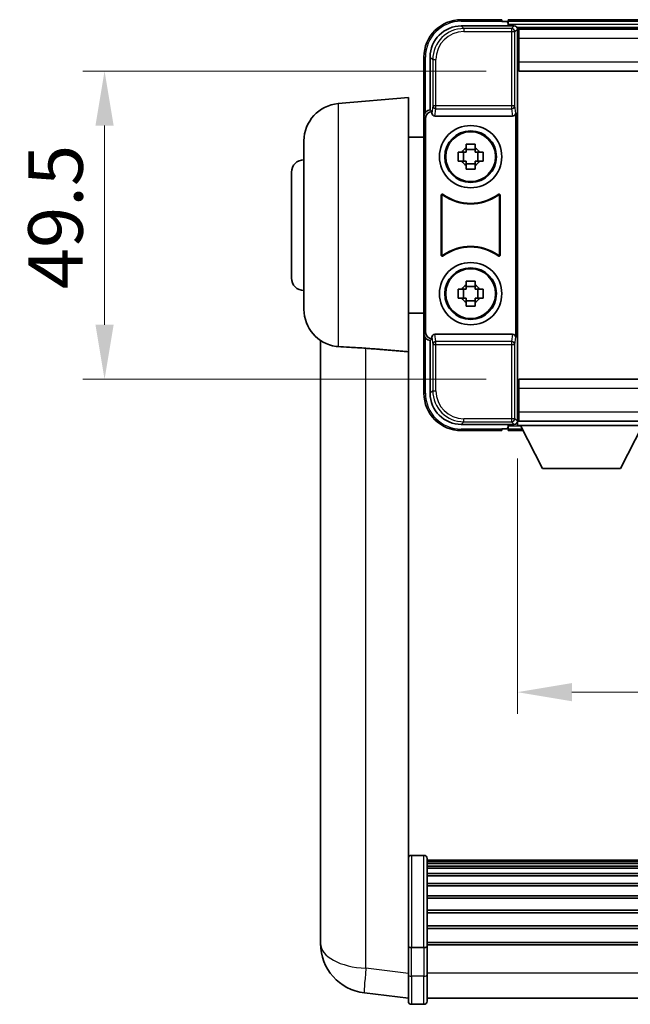
# Model space of a CAD drawing. Units: millimetres. Extents: x 19 to 8105, y 7 to 1693.
# Drawn here: x 3429 to 3527, y 385 to 544 of the extents above; entities that cross this region are included whole.
import ezdxf

# ---------------------------------------------------------------- set-up
doc = ezdxf.new("R2010")
doc.units = ezdxf.units.MM
for name, color, linetype, lineweight in [('Dimension (ISO)', 7, 'Continuous', 18), ('Dimension (ISO) @ 1', 7, 'Continuous', 18), ('Visible (ISO)', 7, 'Continuous', 35), ('Visible Narrow (ISO)', 7, 'Continuous', 25)]:
    doc.layers.add(name, color=color, linetype=linetype, lineweight=lineweight)
doc.styles.add('Note Text (TK)', font='MS PGothic.ttf')
doc.dimstyles.new('Default - Method 1b (TK)', dxfattribs={"dimscale": 6, "dimtxt": 2.5, "dimasz": 2.5, "dimexe": 1, "dimexo": 1.5, "dimgap": 1, "dimtad": 1, "dimtoh": 1, "dimrnd": 1e-08, "dimdsep": 46, "dimtxsty": 'Note Text (TK)', "dimcen": 0.09, "dimdle": 5, "dimclrd": 100, "dimclre": 100, "dimclrt": 7, "dimadec": 1, "dimazin": 1, "dimtfac": 1, "dimtmove": 0, "dimatfit": 3, "dimfxl": 1, "dimtolj": 1, "dimlwd": -1, "dimlwe": -1, "dimarcsym": 0})

# ---------------------------------------------------------------- blocks, each defined once
blk = doc.blocks.new('*D113')
at = {"layer": 'Defpoints', "color": 0}
for p in [(3509.43, 535.3), (3442.93, 485.8), (3509.43, 485.8)]:
    blk.add_point(p, dxfattribs=at)
at = {"layer": 'Dimension (ISO)', "color": 100}
for p, q in [((3504.18, 535.3), (3439.43, 535.3)), ((3442.93, 526.55), (3442.93, 494.55)), ((3504.18, 485.8), (3439.43, 485.8))]:
    blk.add_line(p, q, dxfattribs=at)
for points in [[(3441.47, 526.55), (3444.39, 526.55), (3442.93, 535.3)], [(3441.47, 494.55), (3444.39, 494.55), (3442.93, 485.8)]]:
    blk.add_solid(points, dxfattribs=at)
at = {"layer": 'Dimension (ISO)', "color": 7, "insert": (3435.06, 500.26), "char_height": 8.75, "attachment_point": 4, "rotation": 90, "style": 'Note Text (TK)'}
blk.add_mtext('\\A1;49.5', dxfattribs=at)
blk = doc.blocks.new('*D114')
at = {"layer": 'Defpoints', "color": 0}
for p in [(3509.18, 478.35), (3639.18, 478.35), (3639.18, 435.55)]:
    blk.add_point(p, dxfattribs=at)
at = {"layer": 'Dimension (ISO)', "color": 100}
for p, q in [((3509.18, 473.1), (3509.18, 432.05)), ((3639.18, 473.1), (3639.18, 432.05)), ((3517.93, 435.55), (3630.43, 435.55))]:
    blk.add_line(p, q, dxfattribs=at)
for points in [[(3517.93, 437.01), (3517.93, 434.09), (3509.18, 435.55)], [(3630.43, 437.01), (3630.43, 434.09), (3639.18, 435.55)]]:
    blk.add_solid(points, dxfattribs=at)
at = {"layer": 'Dimension (ISO)', "color": 7, "insert": (3546.6, 443.43), "char_height": 8.75, "attachment_point": 4, "style": 'Note Text (TK)'}
blk.add_mtext('\\A1;130', dxfattribs=at)

msp = doc.modelspace()

# ---------------------------------------------------------------- linework, layer by layer
at = {"layer": 'Visible (ISO)'}
for p, q in [((3500.177, 542.553), (3508.6804, 542.553)), ((3506.6801, 543.553), (3500.1801, 543.553)), ((3506.6801, 543.553), (3506.6801, 543.303)), ((3506.6801, 543.253), (3506.6801, 543.303)), ((3507.4301, 543.253), (3506.6801, 543.253)), ((3640.6801, 543.553), (3507.6801, 543.553)), ((3507.6801, 543.253), (3507.6801, 543.553)), ((3507.6801, 543.253), (3507.6801, 542.803)), ((3507.6801, 543.003), (3507.6801, 542.553)), ((3639.2469, 542.303), (3509.1133, 542.303)), ((3509.1801, 542.0533), (3509.1801, 536.4656)), ((3509.4301, 542.053), (3509.1801, 542.053)), ((3509.1801, 541.053), (3509.4301, 541.053)), ((3638.9301, 542.053), (3509.4301, 542.053)), ((3509.4301, 540.553), (3509.4301, 542.053)), ((3509.4301, 540.553), (3509.4301, 536.803)), ((3509.4301, 538.453), (3509.1801, 538.453)), ((3494.1801, 537.553), (3494.1801, 528.0536)), ((3495.1801, 529.053), (3495.1801, 537.556)), ((3509.1801, 536.4656), (3509.1801, 484.6403)), ((3509.4301, 535.303), (3509.4301, 536.803)), ((3638.9301, 535.303), (3509.4301, 535.303)), ((3480.4071, 530.0667), (3491.6801, 531.053)), ((3491.6801, 531.053), (3491.6801, 490.2317)), ((3495.1795, 529.053), (3495.1801, 529.053)), ((3495.1801, 529.053), (3495.442, 528.791)), ((3495.4414, 528.791), (3495.442, 528.791)), ((3495.442, 528.791), (3495.442, 528.5646)), ((3508.9182, 492.5413), (3508.9182, 528.5646)), ((3494.1801, 493.0523), (3494.1801, 528.0536)), ((3494.442, 493.3142), (3494.442, 527.7917)), ((3495.938, 528.053), (3508.4222, 528.053)), ((3474.9301, 497.0164), (3474.9301, 524.0895)), ((3491.6801, 524.703), (3494.1801, 524.703)), ((3500.9634, 522.9447), (3500.9634, 523.5636)), ((3502.3967, 523.5636), (3502.3967, 522.9447)), ((3499.6694, 522.2696), (3500.2883, 522.2696)), ((3500.5233, 522.2696), (3500.5233, 520.8363)), ((3502.3967, 522.7097), (3500.9634, 522.7097)), ((3502.8368, 522.2696), (3502.8368, 520.8363)), ((3503.0719, 522.2696), (3503.6907, 522.2696)), ((3500.2883, 520.8363), (3499.6694, 520.8363)), ((3500.9634, 520.3962), (3502.3967, 520.3962)), ((3503.6907, 520.8363), (3503.0719, 520.8363)), ((3472.9301, 502.053), (3472.9301, 519.053)), ((3500.9634, 519.5423), (3500.9634, 520.1612)), ((3502.3967, 520.1612), (3502.3967, 519.5423)), ((3496.942, 505.7735), (3496.942, 515.3324)), ((3497.0293, 515.163), (3497.0293, 505.9429)), ((3506.3309, 505.9429), (3506.3309, 515.163)), ((3506.4182, 515.3324), (3506.4182, 505.7735)), ((3500.9634, 500.9447), (3500.9634, 501.5636)), ((3502.3967, 501.5636), (3502.3967, 500.9447)), ((3499.6694, 500.2696), (3500.2883, 500.2696)), ((3500.5233, 500.2696), (3500.5233, 498.8363)), ((3502.3967, 500.7097), (3500.9634, 500.7097)), ((3502.8368, 500.2696), (3502.8368, 498.8363)), ((3503.0719, 500.2696), (3503.6907, 500.2696)), ((3500.2883, 498.8363), (3499.6694, 498.8363)), ((3500.9634, 498.3962), (3502.3967, 498.3962)), ((3500.9634, 497.5423), (3500.9634, 498.1612)), ((3502.3967, 498.1612), (3502.3967, 497.5423)), ((3503.6907, 498.8363), (3503.0719, 498.8363)), ((3491.6801, 496.403), (3494.1801, 496.403)), ((3477.5801, 492.0387), (3477.5801, 399.9888)), ((3494.1801, 493.0523), (3494.1801, 483.553)), ((3495.1801, 492.053), (3495.1795, 492.053)), ((3495.1801, 492.053), (3495.442, 492.3149)), ((3495.1801, 483.5499), (3495.1801, 492.053)), ((3495.442, 492.3149), (3495.4414, 492.3149)), ((3495.442, 492.5413), (3495.442, 492.3149)), ((3508.4222, 493.053), (3495.938, 493.053)), ((3491.6801, 395.4271), (3491.6801, 490.2317)), ((3509.4301, 485.803), (3638.9301, 485.803)), ((3509.4301, 484.303), (3509.4301, 485.803)), ((3509.1801, 484.6403), (3509.1801, 479.0526)), ((3509.4301, 484.303), (3509.4301, 480.553)), ((3509.1801, 482.653), (3509.4301, 482.653)), ((3509.4301, 480.053), (3509.1801, 480.053)), ((3509.4301, 479.053), (3509.4301, 480.553)), ((3508.6804, 478.553), (3500.177, 478.553)), ((3506.6801, 477.803), (3506.6801, 477.853)), ((3506.6801, 477.853), (3507.4301, 477.853)), ((3506.6801, 477.803), (3506.6801, 477.553)), ((3507.6801, 478.553), (3507.6801, 478.103)), ((3507.6801, 478.303), (3507.6801, 477.853)), ((3507.6801, 477.553), (3507.6801, 477.853)), ((3509.1133, 478.803), (3509.1801, 478.803)), ((3509.1801, 479.053), (3509.4301, 479.053)), ((3509.1801, 479.053), (3509.1801, 478.353)), ((3509.1801, 479.053), (3529.7801, 479.053)), ((3509.1801, 478.353), (3529.7801, 478.353)), ((3509.4301, 479.053), (3638.9301, 479.053)), ((3513.2301, 471.453), (3509.6801, 478.353)), ((3525.7301, 471.453), (3529.2801, 478.353)), ((3500.1801, 477.553), (3506.6801, 477.553)), ((3507.6801, 477.553), (3510.0917, 477.553)), ((3513.2301, 471.453), (3525.7301, 471.453)), ((3494.1801, 409.3432), (3492.1801, 409.3432)), ((3494.6801, 408.8432), (3494.6801, 394.6511)), ((3653.6801, 408.5732), (3494.6801, 408.5732)), ((3653.6801, 408.3415), (3494.6801, 408.3415)), ((3653.6801, 408.3298), (3494.6801, 408.3298)), ((3653.6801, 408.0582), (3494.6801, 408.0582)), ((3653.6801, 407.607), (3494.6801, 407.607)), ((3653.6801, 407.2968), (3494.6801, 407.2968)), ((3653.6801, 406.4269), (3494.6801, 406.4269)), ((3653.6801, 406.0805), (3494.6801, 406.0805)), ((3653.6801, 404.8252), (3494.6801, 404.8252)), ((3653.6801, 404.4461), (3494.6801, 404.4461)), ((3653.6801, 402.8506), (3494.6801, 402.8506)), ((3653.6801, 402.4434), (3494.6801, 402.4434)), ((3653.6801, 400.5632), (3494.6801, 400.5632)), ((3653.6801, 400.1332), (3494.6801, 400.1332)), ((3477.5801, 397.9612), (3477.5801, 399.9888)), ((3477.5801, 397.2109), (3477.5801, 395.1914)), ((3653.6801, 398.0323), (3494.6801, 398.0323)), ((3653.6801, 397.5856), (3494.6801, 397.5856)), ((3491.6801, 394.6511), (3491.6801, 395.4271)), ((3653.6801, 395.335), (3494.6801, 395.335)), ((3491.6801, 394.6511), (3491.6801, 390.1706)), ((3494.1801, 394.5494), (3492.1801, 394.5494)), ((3653.6801, 394.9646), (3494.6801, 394.9646)), ((3494.6801, 390.1706), (3494.6801, 394.6511)), ((3491.6801, 385.9206), (3491.6801, 390.1706)), ((3494.6801, 390.1706), (3494.6801, 385.9206)), ((3491.6801, 386.4054), (3484.6307, 387.2479)), ((3653.6801, 386.4206), (3494.6801, 386.4206)), ((3494.1801, 385.4206), (3492.1801, 385.4206))]:
    msp.add_line(p, q, dxfattribs=at)
for centre, radius in [((3501.6801, 521.553), 5), ((3501.6801, 521.553), 4.15), ((3501.6801, 521.553), 4.0013), ((3501.6801, 499.553), 5), ((3501.6801, 499.553), 4.15), ((3501.6801, 499.553), 4.0013)]:
    msp.add_circle(centre, radius, dxfattribs=at)
for centre, radius, start, end in [((3500.1801, 537.553), 6, 90, 180), ((3507.4301, 543.003), 0.25, 0, 90), ((3480.9301, 524.0895), 6, 95, 180), ((3501.6801, 521.553), 1.5655, 117.245031, 152.754969), ((3501.6801, 521.553), 1.5655, 27.245031, 62.754969), ((3474.9301, 519.053), 2, 90, 180), ((3501.6801, 521.553), 1.5655, 207.245031, 242.754969), ((3501.6801, 521.553), 1.5655, 297.245031, 332.754969), ((3501.6801, 521.553), 7.5, 233.887744, 306.112256), ((3501.6801, 521.553), 7.5873, 235.141173, 304.858827), ((3501.6801, 499.553), 7.5, 53.887744, 126.112256), ((3501.6801, 499.553), 7.5873, 55.141173, 124.858827), ((3474.9301, 502.053), 2, 180, 270), ((3501.6801, 499.553), 1.5655, 117.245031, 152.754969), ((3501.6801, 499.553), 1.5655, 27.245031, 62.754969), ((3501.6801, 499.553), 1.5655, 207.245031, 242.754969), ((3501.6801, 499.553), 1.5655, 297.245031, 332.754969), ((3480.9301, 497.0164), 6, 180, 261.776383), ((3500.1801, 483.553), 6, 180, 270), ((3507.4301, 478.103), 0.25, 270, 0), ((3492.1801, 408.8432), 0.5, 90, 180), ((3494.1801, 408.8432), 0.5, 0, 90), ((3485.5801, 395.1914), 8, 180, 263.184806), ((3492.1801, 385.9206), 0.5, 180, 270), ((3494.1801, 385.9206), 0.5, 270, 0)]:
    msp.add_arc(centre, radius, start, end, dxfattribs=at)
for centre, major_axis, ratio, start_param, end_param in [((3500.1831, 537.5499), (-3.5398, 3.5398), 0.99878277, 5.49839613, 7.06797448), ((3508.6798, 542.0526), (0.354, 0.354), 0.99878277, 5.49839613, 7.06797448), ((3495.1807, 528.0523), (-0.708, 0.708), 0.99878277, 5.49839613, 7.06797448), ((3495.4426, 527.7904), (-0.708, 0.708), 0.99878277, 5.49839613, 7.06797448), ((3495.9423, 528.5691), (-0.0697, -0.5117), 0.96815944, 4.8522561, 6.41439087), ((3508.4179, 528.5691), (0.0697, -0.5117), 0.96815944, 6.15197975, 7.71411451), ((3495.1807, 493.0536), (-0.708, -0.708), 0.99878277, 5.49839613, 7.06797448), ((3495.4426, 493.3155), (-0.708, -0.708), 0.99878277, 5.49839613, 7.06797448), ((3495.9423, 492.5368), (-0.0697, 0.5117), 0.96815944, 6.15197975, 7.71411451), ((3508.4179, 492.5368), (0.0697, 0.5117), 0.96815944, 4.8522561, 6.41439087), ((3500.1831, 483.556), (-3.5398, -3.5398), 0.99878277, 5.49839613, 7.06797448), ((3508.6798, 479.0533), (0.354, -0.354), 0.99878277, 5.49839613, 7.06797448)]:
    msp.add_ellipse(centre, major_axis=major_axis, ratio=ratio, start_param=start_param, end_param=end_param, dxfattribs=at)
for points, knots in [([(3500.9634, 523.5636), (3501.2102, 523.5709), (3501.4537, 523.5743), (3501.9064, 523.5743), (3502.15, 523.5709), (3502.3967, 523.5636)], [4.331071921, 4.331071921, 4.331071921, 4.331071921, 4.398975087, 4.398975087, 4.466878254, 4.466878254, 4.466878254, 4.466878254]), ([(3499.6694, 520.8363), (3499.6621, 521.0831), (3499.6587, 521.3266), (3499.6587, 521.7793), (3499.6621, 522.0228), (3499.6694, 522.2696)], [4.331071921, 4.331071921, 4.331071921, 4.331071921, 4.398975087, 4.398975087, 4.466878254, 4.466878254, 4.466878254, 4.466878254]), ([(3503.6907, 522.2696), (3503.6981, 522.0228), (3503.7015, 521.7793), (3503.7015, 521.3266), (3503.6981, 521.0831), (3503.6907, 520.8363)], [4.331071921, 4.331071921, 4.331071921, 4.331071921, 4.398975087, 4.398975087, 4.466878254, 4.466878254, 4.466878254, 4.466878254]), ([(3502.3967, 519.5423), (3502.15, 519.535), (3501.9064, 519.5316), (3501.4537, 519.5316), (3501.2102, 519.535), (3500.9634, 519.5423)], [4.331071921, 4.331071921, 4.331071921, 4.331071921, 4.398975087, 4.398975087, 4.466878254, 4.466878254, 4.466878254, 4.466878254]), ([(3497.2598, 515.494), (3497.2388, 515.5093), (3497.2149, 515.5204), (3497.1643, 515.5329), (3497.138, 515.5341), (3497.0865, 515.5264), (3497.0618, 515.5175), (3497.0171, 515.4908), (3496.9976, 515.4732), (3496.9691, 515.4352), (3496.959, 515.4161), (3496.9454, 515.3753), (3496.942, 515.3539), (3496.942, 515.3324)], [0, 0, 0, 0, 0.0078199922, 0.0078199922, 0.0156337436, 0.0156337436, 0.0234424956, 0.0234424956, 0.031250375, 0.031250375, 0.0376977954, 0.0376977954, 0.0441465642, 0.0441465642, 0.0441465642, 0.0441465642]), ([(3506.4182, 515.3324), (3506.4182, 515.3585), (3506.4131, 515.3843), (3506.3933, 515.4325), (3506.3788, 515.4544), (3506.3422, 515.4915), (3506.3205, 515.5063), (3506.2726, 515.5267), (3506.2469, 515.5321), (3506.1994, 515.5327), (3506.178, 515.5295), (3506.137, 515.5164), (3506.1177, 515.5066), (3506.1003, 515.494)], [0, 0, 0, 0, 0.0078199624, 0.0078199624, 0.0156336701, 0.0156336701, 0.023442371, 0.023442371, 0.0312501991, 0.0312501991, 0.0376977323, 0.0376977323, 0.0441465637, 0.0441465637, 0.0441465637, 0.0441465637]), ([(3497.3435, 515.3271), (3497.3221, 515.342), (3497.298, 515.3526), (3497.2472, 515.3639), (3497.2209, 515.3645), (3497.1696, 515.3557), (3497.145, 515.3463), (3497.1009, 515.3187), (3497.0818, 515.3007), (3497.0546, 515.2626), (3497.0452, 515.244), (3497.0325, 515.2044), (3497.0293, 515.1838), (3497.0293, 515.163)], [0, 0, 0, 0, 0.0078195423, 0.0078195423, 0.0156330881, 0.0156330881, 0.0234419233, 0.0234419233, 0.0312500533, 0.0312500533, 0.037477372, 0.037477372, 0.043705905, 0.043705905, 0.043705905, 0.043705905]), ([(3506.3309, 515.163), (3506.3309, 515.1891), (3506.3258, 515.2149), (3506.306, 515.2631), (3506.2915, 515.285), (3506.2549, 515.3221), (3506.2332, 515.3369), (3506.1853, 515.3573), (3506.1596, 515.3627), (3506.1128, 515.3633), (3506.0921, 515.3603), (3506.0525, 515.3481), (3506.0337, 515.339), (3506.0166, 515.3271)], [0, 0, 0, 0, 0.0078195138, 0.0078195138, 0.0156330182, 0.0156330182, 0.0234418051, 0.0234418051, 0.0312498868, 0.0312498868, 0.0374773106, 0.0374773106, 0.0437059044, 0.0437059044, 0.0437059044, 0.0437059044]), ([(3496.942, 505.7735), (3496.942, 505.7474), (3496.9471, 505.7216), (3496.9669, 505.6734), (3496.9814, 505.6515), (3497.018, 505.6144), (3497.0397, 505.5996), (3497.0876, 505.5792), (3497.1133, 505.5738), (3497.1608, 505.5732), (3497.1822, 505.5764), (3497.2232, 505.5895), (3497.2424, 505.5993), (3497.2598, 505.6119)], [0, 0, 0, 0, 0.0078199624, 0.0078199624, 0.0156336702, 0.0156336702, 0.023442371, 0.023442371, 0.0312501992, 0.0312501992, 0.0376977324, 0.0376977324, 0.0441465637, 0.0441465637, 0.0441465637, 0.0441465637]), ([(3497.0293, 505.9429), (3497.0293, 505.9168), (3497.0344, 505.891), (3497.0541, 505.8428), (3497.0686, 505.8209), (3497.1052, 505.7838), (3497.127, 505.769), (3497.1749, 505.7486), (3497.2006, 505.7432), (3497.2473, 505.7426), (3497.268, 505.7456), (3497.3077, 505.7578), (3497.3265, 505.7669), (3497.3435, 505.7788)], [0, 0, 0, 0, 0.0078195138, 0.0078195138, 0.0156330182, 0.0156330182, 0.0234418051, 0.0234418051, 0.0312498868, 0.0312498868, 0.0374773106, 0.0374773106, 0.0437059044, 0.0437059044, 0.0437059044, 0.0437059044]), ([(3506.0166, 505.7788), (3506.038, 505.7639), (3506.0621, 505.7533), (3506.113, 505.742), (3506.1393, 505.7414), (3506.1906, 505.7502), (3506.2151, 505.7596), (3506.2592, 505.7872), (3506.2784, 505.8052), (3506.3056, 505.8433), (3506.315, 505.8619), (3506.3277, 505.9015), (3506.3309, 505.9221), (3506.3309, 505.9429)], [0, 0, 0, 0, 0.0078195423, 0.0078195423, 0.0156330881, 0.0156330881, 0.0234419233, 0.0234419233, 0.0312500533, 0.0312500533, 0.037477372, 0.037477372, 0.043705905, 0.043705905, 0.043705905, 0.043705905]), ([(3506.1003, 505.6119), (3506.1214, 505.5966), (3506.1453, 505.5855), (3506.1959, 505.573), (3506.2221, 505.5718), (3506.2736, 505.5795), (3506.2984, 505.5884), (3506.3431, 505.6151), (3506.3626, 505.6327), (3506.3911, 505.6707), (3506.4011, 505.6898), (3506.4147, 505.7306), (3506.4182, 505.752), (3506.4182, 505.7735)], [0, 0, 0, 0, 0.0078199922, 0.0078199922, 0.0156337436, 0.0156337436, 0.0234424956, 0.0234424956, 0.031250375, 0.031250375, 0.0376977954, 0.0376977954, 0.0441465642, 0.0441465642, 0.0441465642, 0.0441465642]), ([(3500.9634, 501.5636), (3501.2102, 501.5709), (3501.4537, 501.5743), (3501.9064, 501.5743), (3502.15, 501.5709), (3502.3967, 501.5636)], [4.331071921, 4.331071921, 4.331071921, 4.331071921, 4.398975087, 4.398975087, 4.466878254, 4.466878254, 4.466878254, 4.466878254]), ([(3499.6694, 498.8363), (3499.6621, 499.0831), (3499.6587, 499.3266), (3499.6587, 499.7793), (3499.6621, 500.0228), (3499.6694, 500.2696)], [4.331071921, 4.331071921, 4.331071921, 4.331071921, 4.398975087, 4.398975087, 4.466878254, 4.466878254, 4.466878254, 4.466878254]), ([(3503.6907, 500.2696), (3503.6981, 500.0228), (3503.7015, 499.7793), (3503.7015, 499.3266), (3503.6981, 499.0831), (3503.6907, 498.8363)], [4.331071921, 4.331071921, 4.331071921, 4.331071921, 4.398975087, 4.398975087, 4.466878254, 4.466878254, 4.466878254, 4.466878254]), ([(3502.3967, 497.5423), (3502.15, 497.535), (3501.9064, 497.5316), (3501.4537, 497.5316), (3501.2102, 497.535), (3500.9634, 497.5423)], [4.331071921, 4.331071921, 4.331071921, 4.331071921, 4.398975087, 4.398975087, 4.466878254, 4.466878254, 4.466878254, 4.466878254]), ([(3480.4071, 491.0419), (3480.9403, 491.0036), (3481.5569, 490.977), (3483.0629, 490.9075), (3483.9861, 490.8574), (3484.8828, 490.7849)], [1.893638288, 1.893638288, 1.893638288, 1.893638288, 2.105960636, 2.105960636, 2.374014899, 2.374014899, 2.374014899, 2.374014899]), ([(3477.5801, 399.9888), (3477.5801, 399.9481), (3477.5801, 399.9074), (3477.5812, 399.3565), (3477.5863, 398.8624), (3477.5863, 398.0231), (3477.5812, 397.6171), (3477.5801, 397.2618), (3477.5801, 397.2361), (3477.5801, 397.2109)], [4.482129021, 4.482129021, 4.482129021, 4.482129021, 4.493692618, 4.493692618, 4.639067337, 4.639067337, 4.784442055, 4.784442055, 4.796005652, 4.796005652, 4.796005652, 4.796005652]), ([(3477.5817, 397.5629), (3477.581, 397.6588), (3477.5805, 397.7596), (3477.5801, 397.8965), (3477.5801, 397.9287), (3477.5801, 397.9612)], [4.7461432879, 4.7461432879, 4.7461432879, 4.7461432879, 4.7844420553, 4.7844420553, 4.7960056524, 4.7960056524, 4.7960056524, 4.7960056524]), ([(3491.6801, 394.6511), (3491.6801, 394.6509), (3491.6801, 394.6507), (3491.6803, 394.6432), (3491.6845, 394.636), (3491.7005, 394.6217), (3491.7122, 394.6148), (3491.7551, 394.5963), (3491.7936, 394.5855), (3491.8875, 394.5679), (3491.941, 394.561), (3492.0571, 394.5518), (3492.1182, 394.5494), (3492.1801, 394.5494)], [-0.0003347789, -0.0003347789, -0.0003347789, -0.0003347789, 0, 0, 0.011463002, 0.011463002, 0.0228675214, 0.0228675214, 0.0430502261, 0.0430502261, 0.0621538264, 0.0621538264, 0.0807455701, 0.0807455701, 0.0807455701, 0.0807455701]), ([(3494.6801, 394.6511), (3494.6801, 394.6509), (3494.6801, 394.6507), (3494.6798, 394.6432), (3494.6757, 394.636), (3494.6597, 394.6217), (3494.6479, 394.6148), (3494.6051, 394.5963), (3494.5665, 394.5855), (3494.4726, 394.5679), (3494.4192, 394.561), (3494.303, 394.5518), (3494.2419, 394.5494), (3494.1801, 394.5494)], [-0.0809227639, -0.0809227639, -0.0809227639, -0.0809227639, -0.0805886357, -0.0805886357, -0.0691479127, -0.0691479127, -0.0577655589, -0.0577655589, -0.0376220805, -0.0376220805, -0.0185556094, -0.0185556094, 0, 0, 0, 0])]:
    msp.add_open_spline(points, degree=3, knots=knots, dxfattribs=at)
for points, weights in [([(3500.9634, 522.2696), (3500.6981, 522.2696), (3500.2883, 522.2696)], [1.35956394726, 1.22656475141, 1.03074466748]), ([(3500.9634, 522.9447), (3500.9634, 522.5349), (3500.9634, 522.2696)], [1.03074466748, 1.22656475141, 1.35956394726]), ([(3502.3967, 522.2696), (3502.3967, 522.5349), (3502.3967, 522.9447)], [1.35956394726, 1.22656475141, 1.03074466748]), ([(3503.0719, 522.2696), (3502.6621, 522.2696), (3502.3967, 522.2696)], [1.03074466748, 1.22656475141, 1.35956394726]), ([(3500.2883, 520.8363), (3500.6981, 520.8363), (3500.9634, 520.8363)], [1.03074466748, 1.22656475141, 1.35956394726]), ([(3500.9634, 520.8363), (3500.9634, 520.571), (3500.9634, 520.1612)], [1.35956394726, 1.22656475141, 1.03074466748]), ([(3502.3967, 520.1612), (3502.3967, 520.571), (3502.3967, 520.8363)], [1.03074466748, 1.22656475141, 1.35956394726]), ([(3502.3967, 520.8363), (3502.6621, 520.8363), (3503.0719, 520.8363)], [1.35956394726, 1.22656475141, 1.03074466748]), ([(3500.9634, 500.2696), (3500.6981, 500.2696), (3500.2883, 500.2696)], [1.35956394726, 1.22656475141, 1.03074466748]), ([(3500.9634, 500.9447), (3500.9634, 500.5349), (3500.9634, 500.2696)], [1.03074466748, 1.22656475141, 1.35956394726]), ([(3502.3967, 500.2696), (3502.3967, 500.5349), (3502.3967, 500.9447)], [1.35956394726, 1.22656475141, 1.03074466748]), ([(3503.0719, 500.2696), (3502.6621, 500.2696), (3502.3967, 500.2696)], [1.03074466748, 1.22656475141, 1.35956394726]), ([(3500.2883, 498.8363), (3500.6981, 498.8363), (3500.9634, 498.8363)], [1.03074466748, 1.22656475141, 1.35956394726]), ([(3500.9634, 498.8363), (3500.9634, 498.571), (3500.9634, 498.1612)], [1.35956394726, 1.22656475141, 1.03074466748]), ([(3502.3967, 498.1612), (3502.3967, 498.571), (3502.3967, 498.8363)], [1.03074466748, 1.22656475141, 1.35956394726]), ([(3502.3967, 498.8363), (3502.6621, 498.8363), (3503.0719, 498.8363)], [1.35956394726, 1.22656475141, 1.03074466748])]:
    msp.add_rational_spline(points, weights, degree=2, dxfattribs=at)
for points, degree in [([(3480.4071, 491.0419), (3480.2935, 491.0501), (3480.1816, 491.0622), (3480.0719, 491.0781)], 3), ([(3484.8828, 490.7849), (3488.2503, 490.5097), (3491.6801, 490.2317)], 2)]:
    msp.add_open_spline(points, degree=degree, dxfattribs=at)
at = {"layer": 'Visible Narrow (ISO)'}
for p, q in [((3500.5967, 542.1333), (3500.177, 542.553)), ((3500.1801, 543.553), (3500.1801, 543.303)), ((3500.1801, 543.303), (3506.6801, 543.303)), ((3640.6801, 543.253), (3507.6801, 543.253)), ((3640.6801, 542.803), (3507.6801, 542.803)), ((3508.6804, 542.553), (3508.2607, 542.1333)), ((3500.5967, 542.1333), (3500.5967, 541.6336)), ((3508.2607, 542.1333), (3500.5967, 542.1333)), ((3500.5967, 541.6336), (3508.2607, 541.6336)), ((3508.2607, 542.1333), (3508.2607, 541.6336)), ((3508.2607, 541.6336), (3508.7604, 541.6336)), ((3508.2607, 541.6336), (3508.2607, 529.722)), ((3508.7604, 541.6336), (3509.1801, 542.0533)), ((3508.7604, 529.722), (3508.7604, 541.6336)), ((3509.4301, 540.753), (3509.1801, 540.753)), ((3638.9301, 540.553), (3509.4301, 540.553)), ((3509.4301, 538.853), (3509.1801, 538.853)), ((3494.1801, 537.553), (3494.4301, 537.553)), ((3494.4301, 528.7149), (3494.4301, 537.553)), ((3495.1801, 537.556), (3495.5997, 537.1363)), ((3495.5997, 537.1363), (3496.0994, 537.1363)), ((3495.5997, 537.1363), (3495.5997, 529.722)), ((3496.0994, 529.722), (3496.0994, 537.1363)), ((3509.4301, 536.803), (3638.9301, 536.803)), ((3480.4071, 530.0667), (3480.4071, 491.0419)), ((3495.4414, 528.791), (3495.1795, 529.053)), ((3495.5997, 529.722), (3495.442, 528.5646)), ((3496.0994, 529.722), (3495.5997, 529.722)), ((3495.938, 528.053), (3496.0994, 529.2376)), ((3496.0994, 529.2376), (3496.0994, 529.722)), ((3508.2607, 529.722), (3496.0994, 529.722)), ((3496.0994, 529.2376), (3508.2607, 529.2376)), ((3508.7604, 529.722), (3508.2607, 529.722)), ((3508.2607, 529.722), (3508.2607, 529.2376)), ((3508.2607, 529.2376), (3508.4222, 528.053)), ((3508.9182, 528.5646), (3508.7604, 529.722)), ((3494.1801, 528.0536), (3494.442, 527.7917)), ((3494.442, 493.3142), (3494.1801, 493.0523)), ((3494.4301, 483.553), (3494.4301, 492.391)), ((3495.1795, 492.053), (3495.4414, 492.3149)), ((3495.442, 492.5413), (3495.5997, 491.3839)), ((3496.0994, 491.8683), (3495.938, 493.053)), ((3508.2607, 491.8683), (3496.0994, 491.8683)), ((3496.0994, 491.3839), (3496.0994, 491.8683)), ((3508.4222, 493.053), (3508.2607, 491.8683)), ((3508.2607, 491.8683), (3508.2607, 491.3839)), ((3508.7604, 491.3839), (3508.9182, 492.5413)), ((3484.8828, 391.2066), (3484.8828, 490.7849)), ((3495.5997, 491.3839), (3496.0994, 491.3839)), ((3495.5997, 491.3839), (3495.5997, 483.9696)), ((3496.0994, 483.9696), (3496.0994, 491.3839)), ((3496.0994, 491.3839), (3508.2607, 491.3839)), ((3508.2607, 491.3839), (3508.7604, 491.3839)), ((3508.2607, 491.3839), (3508.2607, 479.4723)), ((3508.7604, 479.4723), (3508.7604, 491.3839)), ((3495.5997, 483.9696), (3495.1801, 483.5499)), ((3495.5997, 483.9696), (3496.0994, 483.9696)), ((3638.9301, 484.303), (3509.4301, 484.303)), ((3494.1801, 483.553), (3494.4301, 483.553)), ((3509.1801, 482.253), (3509.4301, 482.253)), ((3508.2607, 479.4723), (3500.5967, 479.4723)), ((3500.5967, 478.9726), (3500.5967, 479.4723)), ((3508.2607, 479.4723), (3508.2607, 478.9726)), ((3508.7604, 479.4723), (3508.2607, 479.4723)), ((3509.1801, 479.0526), (3508.7604, 479.4723)), ((3509.1801, 480.353), (3509.4301, 480.353)), ((3509.4301, 480.553), (3638.9301, 480.553)), ((3500.177, 478.553), (3500.5967, 478.9726)), ((3506.6801, 477.803), (3500.1801, 477.803)), ((3500.1801, 477.553), (3500.1801, 477.803)), ((3500.5967, 478.9726), (3508.2607, 478.9726)), ((3507.6801, 478.303), (3509.7058, 478.303)), ((3507.6801, 477.853), (3509.9373, 477.853)), ((3508.2607, 478.9726), (3508.6804, 478.553)), ((3492.1801, 409.3432), (3492.1801, 394.5494)), ((3494.1801, 394.5494), (3494.1801, 409.3432)), ((3492.1801, 389.9206), (3492.1801, 394.5494)), ((3494.1801, 394.5494), (3494.1801, 389.9206)), ((3491.6801, 390.3942), (3484.8828, 391.2066)), ((3492.1801, 389.9206), (3492.1801, 385.4206)), ((3494.1801, 389.9206), (3492.1801, 389.9206)), ((3494.1801, 385.4206), (3494.1801, 389.9206)), ((3653.6801, 390.4206), (3494.6801, 390.4206))]:
    msp.add_line(p, q, dxfattribs=at)
for centre, start, end in [((3500.1801, 537.553), 90, 180), ((3500.1801, 483.553), 180, 270)]:
    msp.add_arc(centre, 5.75, start, end, dxfattribs=at)
for centre, major_axis, ratio, start_param, end_param in [((3500.6022, 537.1309), (-3.539, 3.539), 0.99902583, 5.49839613, 7.06797448), ((3500.6022, 537.1309), (-3.1859, 3.1859), 0.99878277, 5.49839613, 7.06797448), ((3508.2607, 541.6336), (-0.3536, 0.3536), 0.99878277, 3.9275998, 5.49717816), ((3496.0994, 529.722), (-0.4954, 0.0675), 0.96815944, 0.13986712, 1.70200189), ((3508.2607, 529.722), (0.4954, 0.0675), 0.96815944, 4.58118342, 6.14331819), ((3496.0994, 491.3839), (-0.4954, -0.0675), 0.96815944, 4.58118342, 6.14331819), ((3508.2607, 491.3839), (0.4954, -0.0675), 0.96815944, 0.13986712, 1.70200189), ((3500.6022, 483.975), (-3.539, -3.539), 0.99902583, 5.49839613, 7.06797448), ((3500.6022, 483.975), (-3.1859, -3.1859), 0.99878277, 5.49839613, 7.06797448), ((3508.2607, 479.4723), (0.3536, 0.3536), 0.99878277, 3.9275998, 5.49717816), ((3485.5801, 395.1914), (-8, 0), 0.5, 0, 1.48352986), ((3485.5801, 395.1914), (-0.9493, -7.9435), 0.03178074, 5.24167868, 6.28318531), ((3492.1801, 390.1706), (-0.5, 0), 0.5, 0, 1.57079633), ((3494.1801, 390.1706), (0.5, 0), 0.5, 4.71238898, 6.28318531)]:
    msp.add_ellipse(centre, major_axis=major_axis, ratio=ratio, start_param=start_param, end_param=end_param, dxfattribs=at)
for points, knots in [([(3496.942, 515.3324), (3496.9486, 515.3194), (3496.9552, 515.3064), (3496.9696, 515.2783), (3496.9774, 515.2631), (3496.9852, 515.2479), (3496.9932, 515.2325), (3497.0011, 515.2172), (3497.0158, 515.1889), (3497.0225, 515.176), (3497.0293, 515.163)], [0.020398723, 0.020398723, 0.020398723, 0.020398723, 0.134122692, 0.134122692, 0.268245385, 0.268245385, 0.268245385, 0.404702592, 0.404702592, 0.520761731, 0.520761731, 0.520761731, 0.520761731]), ([(3497.3435, 515.3271), (3497.337, 515.3398), (3497.3306, 515.3526), (3497.3165, 515.3805), (3497.3089, 515.3956), (3497.3013, 515.4108), (3497.2938, 515.4257), (3497.2863, 515.4406), (3497.2725, 515.4684), (3497.2662, 515.4812), (3497.2598, 515.494)], [-0.520761731, -0.520761731, -0.520761731, -0.520761731, -0.404702592, -0.404702592, -0.268245385, -0.268245385, -0.268245385, -0.134122692, -0.134122692, -0.020398723, -0.020398723, -0.020398723, -0.020398723]), ([(3506.1003, 515.494), (3506.094, 515.4812), (3506.0877, 515.4684), (3506.0738, 515.4406), (3506.0664, 515.4257), (3506.0589, 515.4108), (3506.0513, 515.3956), (3506.0437, 515.3805), (3506.0296, 515.3526), (3506.0231, 515.3398), (3506.0166, 515.3271)], [0.020398739, 0.020398739, 0.020398739, 0.020398739, 0.134152804, 0.134152804, 0.268305608, 0.268305608, 0.268305608, 0.404732719, 0.404732719, 0.520761746, 0.520761746, 0.520761746, 0.520761746]), ([(3506.3309, 515.163), (3506.3376, 515.1759), (3506.3444, 515.1889), (3506.3591, 515.2172), (3506.367, 515.2325), (3506.3749, 515.2479), (3506.3827, 515.2631), (3506.3905, 515.2783), (3506.4049, 515.3064), (3506.4116, 515.3194), (3506.4182, 515.3324)], [-0.520761746, -0.520761746, -0.520761746, -0.520761746, -0.404732719, -0.404732719, -0.268305608, -0.268305608, -0.268305608, -0.134152804, -0.134152804, -0.020398739, -0.020398739, -0.020398739, -0.020398739]), ([(3497.0293, 505.9429), (3497.0225, 505.9299), (3497.0157, 505.917), (3497.0011, 505.8887), (3496.9932, 505.8734), (3496.9852, 505.858), (3496.9774, 505.8429), (3496.9697, 505.8277), (3496.9552, 505.7995), (3496.9486, 505.7865), (3496.942, 505.7735)], [-0.520377854, -0.520377854, -0.520377854, -0.520377854, -0.404165284, -0.404165284, -0.267938507, -0.267938507, -0.267938507, -0.133969253, -0.133969253, -0.020014847, -0.020014847, -0.020014847, -0.020014847]), ([(3497.2598, 505.6119), (3497.2662, 505.6248), (3497.2725, 505.6376), (3497.2863, 505.6653), (3497.2938, 505.6803), (3497.3013, 505.6952), (3497.3089, 505.7103), (3497.3165, 505.7254), (3497.3306, 505.7532), (3497.337, 505.766), (3497.3435, 505.7788)], [0.020014847, 0.020014847, 0.020014847, 0.020014847, 0.133969253, 0.133969253, 0.267938507, 0.267938507, 0.267938507, 0.404165284, 0.404165284, 0.520377854, 0.520377854, 0.520377854, 0.520377854]), ([(3506.0166, 505.7788), (3506.0231, 505.7661), (3506.0296, 505.7533), (3506.0437, 505.7254), (3506.0513, 505.7103), (3506.0589, 505.6951), (3506.0664, 505.6802), (3506.0738, 505.6653), (3506.0877, 505.6375), (3506.094, 505.6247), (3506.1003, 505.6119)], [-0.520761731, -0.520761731, -0.520761731, -0.520761731, -0.404718404, -0.404718404, -0.268277009, -0.268277009, -0.268277009, -0.134138504, -0.134138504, -0.020398723, -0.020398723, -0.020398723, -0.020398723]), ([(3506.4182, 505.7735), (3506.4116, 505.7865), (3506.4049, 505.7995), (3506.3905, 505.8276), (3506.3827, 505.8428), (3506.3749, 505.858), (3506.367, 505.8734), (3506.3591, 505.8887), (3506.3444, 505.917), (3506.3376, 505.93), (3506.3309, 505.9429)], [0.020398723, 0.020398723, 0.020398723, 0.020398723, 0.134138504, 0.134138504, 0.268277009, 0.268277009, 0.268277009, 0.404718404, 0.404718404, 0.520761731, 0.520761731, 0.520761731, 0.520761731])]:
    msp.add_open_spline(points, degree=3, knots=knots, dxfattribs=at)

# ---------------------------------------------------------------- dimensions: what is measured, and where the dimension line sits
at = {"layer": 'Dimension (ISO) @ 1', "color": 100}
dim = msp.add_linear_dim(base=(3442.9301, 485.803), p1=(3509.4301, 535.303), p2=(3509.4301, 485.803), angle=90, dimstyle='Default - Method 1b (TK)', override={"dimscale": 1, "dimtxt": 8.75, "dimasz": 8.75, "dimexe": 3.5, "dimexo": 5.25, "dimgap": 3.5, "dimtoh": 0, "dimdec": 2, "dimcen": 0.315, "dimtol": 0, "dimlim": 0, "dimtp": 0, "dimtm": 0, "dimtdec": 2, "dimtix": 0, "dimtofl": 0, "dimtmove": 0, "dimatfit": 1}, dxfattribs=at)
dim.commit()
dim.dimension.update_dxf_attribs({"geometry": '*D113', "text_midpoint": (3442.9301, 510.553), "dimtype": 128})
dim = msp.add_linear_dim(base=(3639.1801, 435.553), p1=(3509.1801, 478.353), p2=(3639.1801, 478.353), dimstyle='Default - Method 1b (TK)', override={"dimscale": 1, "dimtxt": 8.75, "dimasz": 8.75, "dimexe": 3.5, "dimexo": 5.25, "dimgap": 3.5, "dimtoh": 0, "dimdec": 2, "dimcen": 0.315, "dimtol": 0, "dimlim": 0, "dimtp": 0, "dimtm": 0, "dimtdec": 2, "dimtix": 0, "dimtofl": 0, "dimtmove": 0, "dimatfit": 1}, dxfattribs=at)
dim.commit()
dim.dimension.update_dxf_attribs({"geometry": '*D114', "text_midpoint": (3555.2466, 435.553), "dimtype": 128})

doc.saveas('drawing.dxf')
